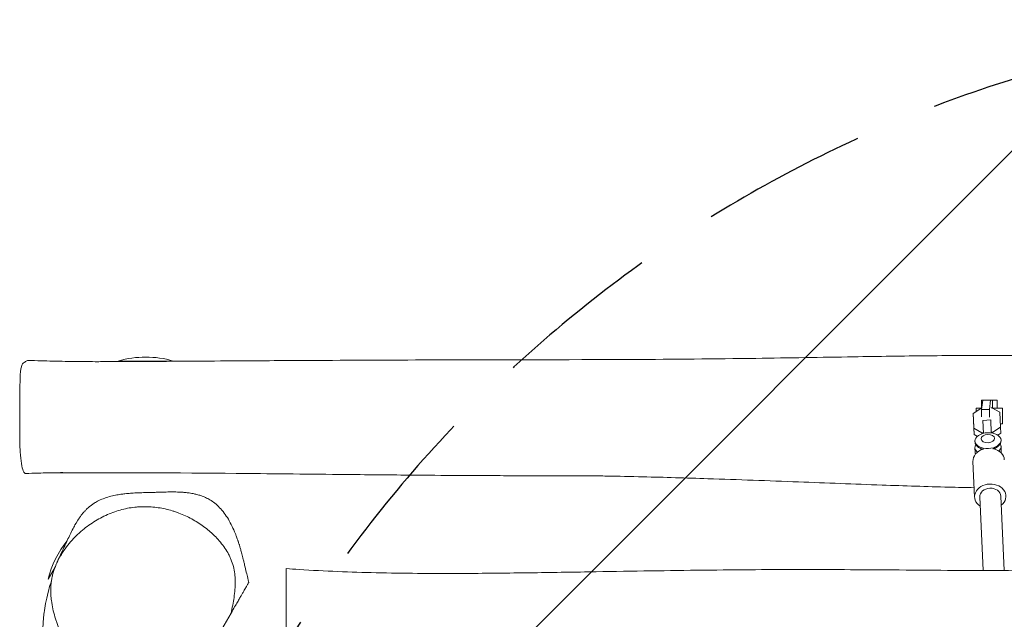
# Model space of a CAD drawing. Units: millimetres. Extents: x -2457 to 3561, y -1950 to 2715.
# Drawn here: x -731 to 21, y 1016 to 1474 of the extents above; entities that cross this region are included whole.
import ezdxf

# ---------------------------------------------------------------- set-up
doc = ezdxf.new("R2010")
doc.units = ezdxf.units.MM
doc.header["$LTSCALE"] = 20
doc.linetypes.add('HIDDEN', pattern=[9.524999999999999, 6.35, -3.175])
for name, color, linetype in [('2d', 230, 'Continuous'), ('EN-Free_Space', 10, 'HIDDEN'), ('EN-Free_Space_Hatch', 10, 'HIDDEN')]:
    doc.layers.add(name, color=color, linetype=linetype)

msp = doc.modelspace()

# ---------------------------------------------------------------- hatches: boundary and pattern name
at = {"layer": 'EN-Free_Space_Hatch'}
h = msp.add_hatch(dxfattribs=at)
h.set_pattern_fill('ANSI31', color=256, scale=100)
h.set_pattern_definition([(45, (0, 0), (-224.5064030267288, 224.5064030267288), [])])
edge = h.paths.add_edge_path()
edge.add_arc((2013.901588010813, -501.2976480618038), 1000, -29.999999999997783, 60.00000000000142, ccw=False)
edge.add_arc((2013.901588010813, -501.297648061804), 1000, 240.00000000000142, 330.0000000000023, ccw=False)
edge.add_line((1513.901588010834, -1367.323051846254), (-175.280962070728, -392.073051846299))
edge.add_arc((324.7190379292521, 473.9523519381517), 1000, 150.0000000000014, 240.00000000000142, ccw=False)
edge.add_arc((324.7190379292514, 473.952351938152), 999.9999999999997, 60.00000000000142, 150.0000000000013, ccw=False)
edge.add_line((824.719037929231, 1339.977755722602), (2513.901588010793, 364.7277557226469))

# ---------------------------------------------------------------- linework, layer by layer
at = {"layer": '2d', "lineweight": 0}
for p, q in [((-656.0309620707699, 1213.557975265616), (-614.0309620707699, 1213.557975265613)), ((3.619037929231986, 1183.557975265568), (15.61903792923199, 1183.557975265567)), ((3.61903792923199, 1183.557975265568), (3.619037929231585, 1177.557975265568)), ((3.712490846435585, 1176.528538014045), (4.649749146638747, 1183.557975265568)), ((9.658918345363034, 1176.528538014045), (10.59617664556619, 1183.557975265568)), ((11.89943135566843, 1183.557975265567), (11.89943135566803, 1177.557975265567)), ((15.61903792923199, 1183.557975265567), (15.61903792923159, 1177.557975265567)), ((-2.818318079823232, 1173.481018705557), (2.981790233155721, 1177.390803497425)), ((3.849749146638686, 1177.557975265568), (-0.3809620707684225, 1177.557975265568)), ((-0.3809620707684225, 1177.557975265568), (-0.3809620707685859, 1175.124011722643)), ((2.981790233155721, 1177.390803497425), (3.832645783930765, 1177.429700045259)), ((3.712490846435209, 1170.944439103302), (3.712490846435585, 1176.528538014045)), ((3.712490846435585, 1176.528538014045), (9.65891834536303, 1176.528538014045)), ((9.658918345362633, 1170.598518903568), (9.65891834536303, 1176.528538014045)), ((10.90024612032338, 1177.75279278915), (11.42292983765815, 1177.7766870826)), ((11.42292983765815, 1177.7766870826), (17.56039638211947, 1174.412624124526)), ((19.61903792923158, 1177.557975265567), (11.82195223308976, 1177.557975265567)), ((17.56039638211947, 1174.412624124526), (18.08407488873061, 1163.121487962622)), ((19.61903792923158, 1177.557975265567), (19.61903792923079, 1165.557975265567)), ((-2.602922624670903, 1168.72845262765), (-2.818318079823236, 1173.481018705557)), ((-2.294639573212088, 1162.189882543654), (-2.818318079823232, 1173.481018705557)), ((-2.079244118059759, 1157.437316465746), (-2.602922624670903, 1168.72845262765)), ((4.637963016548312, 1168.252171965094), (10.63170256417852, 1168.526173558909)), ((4.637963016548312, 1168.252171965094), (4.68378265816888, 1167.156314838397)), ((5.098384845641753, 1158.324925575227), (4.637963016548312, 1168.252171965094)), ((4.68378265816888, 1167.156314838397), (4.727758446989974, 1166.186016546576)), ((11.08821666975503, 1158.683182370956), (10.63170256417852, 1168.526173558909)), ((-2.079244118059759, 1157.437316465746), (-2.294639573212088, 1162.189882543653)), ((3.842826971249231, 1158.82581958558), (-2.294639573212091, 1162.189882543654)), ((5.066526999682495, 1158.88176058126), (3.842826971249231, 1158.82581958558)), ((3.882289394518779, 1157.955105883425), (3.842826971249231, 1158.825819585579)), ((12.28396657575166, 1159.211703170754), (11.06628583985422, 1159.156037344814)), ((18.08407488873061, 1163.121487962622), (12.28396657575166, 1159.211703170754)), ((12.31758773804286, 1158.469873240815), (12.28396657575166, 1159.211703170754)), ((19.61903792923079, 1165.557975265567), (17.97107155462079, 1165.557975265567)), ((18.29947034388294, 1158.368921884715), (18.08407488873061, 1163.121487962622)), ((0.4799311972137161, 1156.034583461996), (-2.079244118059762, 1157.437316465746)), ((-1.372697918255717, 1152.281604233411), (-1.341170140855461, 1151.585963532551)), ((18.29947034388294, 1158.368921884715), (16.1313670810508, 1156.907428976858)), ((18.53336164513791, 1153.183785221462), (18.56488942253817, 1152.488144520602)), ((-1.414361542095719, 1147.517919738541), (-1.234865329468775, 1143.557448006952)), ((4.057795369422642, 1146.034162047298), (1.43846967060907, 1147.619794847798)), ((3.802605973343443, 1145.93395327282), (3.683479717913137, 1146.260757455056)), ((13.55521637430159, 1146.371235375807), (16.1554172662432, 1148.286795279533)), ((13.91689730698481, 1146.255952060884), (14.04254702941054, 1146.730250352564)), ((18.56512927697105, 1148.423428772637), (18.74462548959799, 1144.462957041048)), ((-1.656370350103696, 1109.521888854716), (-2.926752422700677, 1136.912848724652)), ((4.945822557016307, 1053.508200786854), (2.339334441427312, 1109.707208089918)), ((20.96593519678511, 1053.445385744592), (18.32215360755145, 1110.448485030727)), ((-709.6589132478941, 1046.902029187934), (-704.3436056632443, 1056.108411982403)), ((-603.8038158650065, 962.2030380333067), (-569.8442003637092, 1021.022817487058))]:
    msp.add_line(p, q, dxfattribs=at)
for centre, start, end in [((-635.0309620707749, 1141.557975265614), 73.73979529168415, 106.2601797271673), ((-636.8050841754145, 1029.088562667406), 141.0716774660461, 166.2602054417081)]:
    msp.add_arc(centre, 75.00000000000011, start, end, dxfattribs=at)
for centre, major_axis, ratio in [((8.5803318634411, 1152.732694727436), (9.953029781696815, 0.4510904940257909), 0.6093420967875215), ((8.509168125631174, 1154.302878118972), (5.150606863190184, 0.2334354307591545), 0.6093420967875217)]:
    msp.add_ellipse(centre, major_axis=major_axis, ratio=ratio, dxfattribs=at)
for centre, major_axis, ratio, start_param, end_param in [((8.611859640841345, 1152.037054026576), (9.953029781696818, 0.451090494025791), 0.6093420967875213, 3.141592653589782, 4.325464528966901), ((8.611859640841345, 1152.037054026576), (9.953029781696818, 0.451090494025791), 0.6093420967875213, 5.053906419028798, 6.283185307179575), ((9.060361951892425, 1137.468806430259), (11.9871143745931, 0.555957705606627), 0.7929072764413729, 1.896710590638337, 3.141592653589802), ((8.575383867437665, 1147.970674255589), (-9.989745409533379, -0.4527545170481747), 0.6093420967875216, 5.904378897388963, 6.80346441941111), ((-23.42415046611411, 1135.146059203386), (27.48255672711736, 1.245562443098962), 0.6093420967875214, 0.4835394758543512, 0.5202791122315243), ((9.060361951892425, 1137.468806430259), (11.9871143745931, 0.555957705606627), 0.7929072764413729, 9.319060675811575e-15, 1.221413850516812), ((41.62659718330272, 1138.119830151075), (-27.48255672711734, -1.245562443098963), 0.6093420967875213, 5.764192473573095, 5.800612419116629), ((8.575383867437665, 1147.970674255589), (-9.989745409533379, -0.4527545170481747), 0.6093420967875216, 2.622599819983307, 3.454231487402896), ((8.75488008006461, 1144.010202524), (-9.989745409533379, -0.4527545170481747), 0.6093420967875216, 2.96211553545404, 3.141592653589782), ((8.75488008006461, 1144.010202524), (-9.989745409533379, -0.4527545170481747), 0.6093420967875216, -1.125268947645983e-14, 0.1829779319899373), ((10.33074402448941, 1110.077846560323), (11.9871143745931, 0.555957705606627), 0.7929072764413729, 1.56995944092306, 3.982661324157715), ((10.33074402448938, 1110.077846560323), (-7.991409583062067, -0.3706384704044295), 0.7929072764413732, 3.141592653589789, 6.282348421307753), ((10.33074402448941, 1110.077846560323), (11.9871143745931, 0.555957705606627), 0.7929072764413729, 5.442116636611661, 7.853144748102646), ((10.33074402448938, 1110.077846560323), (-7.991409583062067, -0.3706384704044295), 0.7929072764413732, 6.282348421307753, 6.283185307179546)]:
    msp.add_ellipse(centre, major_axis=major_axis, ratio=ratio, start_param=start_param, end_param=end_param, dxfattribs=at)
for points, knots in [([(-731.3412583659403, 1167.396712786713), (-731.3062145348467, 1172.181518405612), (-731.1441599589177, 1184.638331519241), (-731.3837150481872, 1211.627688511845), (-727.4985906136544, 1212.511772150469), (-725.6125340860108, 1214.009370538312), (-724.9360509085825, 1213.988497143282)], [0.6899750318924586, 0.6899750318924586, 0.6899750318924586, 0.6899750318924586, 0.7421807544209946, 0.8252234181050575, 0.9279346368360939, 0.9830805816149212, 0.9830805816149212, 0.9830805816149212, 0.9830805816149212]), ([(-724.9360507597646, 1213.98849713869), (-721.6790330473998, 1213.887999414263), (-718.4281366804375, 1213.794699570097), (-708.9915975776896, 1213.544978912828), (-702.8221525069471, 1213.408252732388), (-691.8857153537726, 1213.218687747991), (-687.0643460093966, 1213.154263034574), (-679.3271366084371, 1213.085970768895), (-676.143325816352, 1213.068903843897), (-672.4482301122623, 1213.062804637599), (-671.1991401204243, 1213.063889204906), (-668.6787021583036, 1213.068108578841), (-667.6551649100891, 1213.070396847473), (-664.9806617364193, 1213.0774012727), (-663.3123818304632, 1213.082762664256), (-659.0777886936755, 1213.098018779592), (-656.4982388400847, 1213.108828418166), (-650.0615182322788, 1213.138162062744), (-646.1939230421649, 1213.157892008419), (-636.6705075408729, 1213.209443455931), (-631.0062623148942, 1213.242682255001), (-617.1270479595298, 1213.327100029217), (-608.9052889167137, 1213.379676395912), (-588.5879849749915, 1213.510830902794), (-576.4864618245824, 1213.590043107889), (-546.0994886038729, 1213.783046326539), (-527.8089928092477, 1213.893846074599), (-478.7999780725123, 1214.159661232371), (-448.0785014876373, 1214.292161040146), (-366.0402776074621, 1214.535667395651), (-314.7173506126426, 1214.515002688986), (-231.8105363674039, 1214.893720663092), (-200.2634869107167, 1215.169322940904), (-143.8294430234857, 1215.937682192075), (-118.935159517129, 1216.367755979554), (-75.19656724792081, 1217.079470767616), (-56.3370304285141, 1217.3683399893), (-18.47663961738574, 1217.765766454837), (0.5241857267221164, 1217.871961249881), (36.96676614028678, 1217.749047244504), (54.41008887090815, 1217.547023225623), (88.80167095413756, 1216.930884415071), (105.7512068876747, 1216.523317717676), (142.191730214051, 1215.50691248634), (161.6802090409094, 1214.877380407114), (202.1431675851882, 1213.520409926521), (223.1180106318724, 1212.789543283722), (261.0951667843323, 1211.54792291275), (278.1379812343893, 1211.020429182438), (304.8549880687327, 1210.296575228789), (314.3149324057931, 1210.059367509162), (327.6164136181918, 1209.780041289397), (331.5441646828716, 1209.703008767803), (339.0934622223481, 1209.564271543299), (342.7245885144523, 1209.501609779304), (351.9353321193241, 1209.352338673621), (357.5300343444456, 1209.270585605353), (370.2604726307768, 1209.103589541446), (377.4061782763434, 1209.023325911848), (393.2582309563762, 1208.874152655507), (401.9730280538802, 1208.811584129547), (420.9508230444289, 1208.711075055442), (431.2198049428777, 1208.679296620061), (453.5910084213697, 1208.654587994023), (465.6990432678948, 1208.669490563384), (490.7867152461774, 1208.758521705576), (503.7696745492987, 1208.836703973692), (528.5321647837243, 1209.05254182317), (540.310573839233, 1209.183446568815), (558.701512241096, 1209.441282422808), (565.2711438999702, 1209.544576365747), (577.3030404067483, 1209.750010114165), (582.7805187189713, 1209.849864869709), (596.2123718146192, 1210.108975519744), (604.1615942418882, 1210.274623636029), (623.1268267521125, 1210.696927788757), (634.1370157969077, 1210.963978842241), (659.6501183652476, 1211.629788929025), (674.1469924205958, 1212.043365999218), (706.348394334783, 1213.035613652402), (724.0479346194243, 1213.630308546221), (747.4217548893064, 1214.480963185532), (753.1140033286079, 1214.693300224134), (758.8036426567082, 1214.910933478445)], [0, 0, 0, 0, 10.00055158242176, 10.00055158242176, 29.11256881531239, 29.11256881531239, 44.34195718306024, 44.34195718306024, 54.51331276487481, 54.51331276487481, 59.4793905033461, 59.4793905033461, 62.71541164633011, 62.71541164633011, 67.88072491858216, 67.88072491858216, 75.77776178751698, 75.77776178751698, 87.5419306748969, 87.5419306748969, 104.7054140370228, 104.7054140370228, 129.5629898667848, 129.5629898667848, 166.1013301687686, 166.1013301687686, 221.2859112065678, 221.2859112065678, 313.955102928707, 313.955102928707, 468.7566265880877, 468.7566265880877, 563.8064065465685, 563.8064065465685, 638.923539938408, 638.923539938408, 695.9504340075675, 695.9504340075675, 753.4631811655926, 753.4631811655926, 806.3231509462516, 806.3231509462516, 857.7433770741674, 857.7433770741674, 916.9428936875713, 916.9428936875713, 980.7778975729109, 980.7778975729109, 1032.783469168976, 1032.783469168976, 1063.018819747962, 1063.018819747962, 1075.291307499956, 1075.291307499956, 1086.547312417493, 1086.547312417493, 1103.767671009312, 1103.767671009312, 1125.641484978153, 1125.641484978153, 1152.201244459766, 1152.201244459766, 1183.398079959496, 1183.398079959496, 1220.086176218524, 1220.086176218524, 1259.325969141901, 1259.325969141901, 1294.811833216151, 1294.811833216151, 1314.543208531874, 1314.543208531874, 1331.07707337865, 1331.07707337865, 1355.128344716553, 1355.128344716553, 1388.509137004281, 1388.509137004281, 1432.542027996567, 1432.542027996567, 1486.399816390832, 1486.399816390832, 1503.74680917348, 1503.74680917348, 1503.74680917348, 1503.74680917348]), ([(-726.7978288335153, 1127.690262501315), (-727.4547560571534, 1127.671632721179), (-729.0587954223558, 1128.62512737818), (-731.1227826729305, 1141.273074034167), (-731.3927258826898, 1157.130204156543), (-731.3602010236675, 1164.812593327448), (-731.3412583659403, 1167.396712786713)], [0.4751775041398897, 0.4751775041398897, 0.4751775041398897, 0.4751775041398897, 0.5272488683215202, 0.6059314180962232, 0.6617803275408483, 0.6899750318924586, 0.6899750318924586, 0.6899750318924586, 0.6899750318924586]), ([(-698.5070067287245, 1128.308705627006), (-698.5070067287104, 1128.308705627006), (-698.5151450811484, 1128.308602119297), (-698.5509299633222, 1128.308137041695), (-698.5826857428215, 1128.307720661012), (-698.7053653516746, 1128.306084709754), (-698.8248290642027, 1128.304458913142), (-699.0835298813013, 1128.300846108401), (-699.2254939509153, 1128.298825818939), (-699.6168964766291, 1128.293153546283), (-699.8772897584813, 1128.289277989328), (-700.6552672932253, 1128.277424521968), (-701.1881399499164, 1128.268962972436), (-702.7175546284279, 1128.243842153623), (-703.7277169477011, 1128.226258225561), (-706.3454451397863, 1128.178523301477), (-707.960455343394, 1128.146965231592), (-712.1028852538498, 1128.061259720255), (-714.6336095274814, 1128.004352607583), (-720.3756765937421, 1127.865677535166), (-723.5878997949987, 1127.781292783355), (-726.797828724395, 1127.69026250441)], [1505.295939826539, 1505.295939826539, 1505.295939826539, 1505.295939826539, 1505.504619422433, 1505.504619422433, 1505.757012268137, 1505.757012268137, 1506.267632848584, 1506.267632848584, 1506.770400240595, 1506.770400240595, 1507.611087884162, 1507.611087884162, 1509.249082624097, 1509.249082624097, 1512.295674151562, 1512.295674151562, 1517.142196410871, 1517.142196410871, 1524.731894996954, 1524.731894996954, 1534.375388049997, 1534.375388049997, 1534.375388049997, 1534.375388049997]), ([(-292.4434093333652, 1125.834234846598), (-292.447085715042, 1125.834269024675), (-292.4518060773782, 1125.834312698538), (-292.4883115398145, 1125.834647798515), (-292.5483799852401, 1125.835187203658), (-292.7096398386835, 1125.83657303181), (-292.815369301275, 1125.837454351818), (-293.1161581206571, 1125.839872184447), (-293.3289534173552, 1125.841504188209), (-293.9456145961331, 1125.846013014698), (-294.3763325894973, 1125.848932050831), (-295.6133032355041, 1125.85675498717), (-296.4530096970753, 1125.861449612672), (-298.5813477225057, 1125.87217337128), (-299.89336695641, 1125.877756789932), (-303.1815646254603, 1125.889948217796), (-305.1770028688558, 1125.895770938306), (-310.0329038653301, 1125.907575785859), (-312.9087428034016, 1125.912612886958), (-319.7457264146167, 1125.922477062544), (-323.7192401188394, 1125.926551412609), (-332.9851650847231, 1125.93618037802), (-338.287918436676, 1125.94180180421), (-350.4895372164935, 1125.960544968796), (-357.3965329033784, 1125.975555672994), (-373.3685570521675, 1126.025380090788), (-382.4402686507752, 1126.064686468293), (-403.5998019617011, 1126.181811634026), (-415.693663642717, 1126.267987857337), (-444.2759765726839, 1126.504423485502), (-460.7692909654938, 1126.666161754564), (-503.9820441442255, 1127.110066473824), (-530.7059795786715, 1127.403803115785), (-602.789450494924, 1128.067318098297), (-648.0299732517349, 1128.348784165031), (-696.2001838602664, 1128.252473631256), (-698.8756199501743, 1128.245597053279), (-702.206738176083, 1128.234485660184), (-702.8597289674692, 1128.232191518063), (-703.5129829219234, 1128.229754769933)], [1066.274520608263, 1066.274520608263, 1066.274520608263, 1066.274520608263, 1066.368264840417, 1066.368264840417, 1066.874229903674, 1066.874229903674, 1067.433449455588, 1067.433449455588, 1068.322830069028, 1068.322830069028, 1069.88676649702, 1069.88676649702, 1072.700320451271, 1072.700320451271, 1076.921266838288, 1076.921266838288, 1083.191201248238, 1083.191201248238, 1092.097183334151, 1092.097183334151, 1104.287616633758, 1104.287616633758, 1120.453623659339, 1120.453623659339, 1141.424281083048, 1141.424281083048, 1168.894269252784, 1168.894269252784, 1205.452602537961, 1205.452602537961, 1255.26068264834, 1255.26068264834, 1335.962891813022, 1335.962891813022, 1472.970845896481, 1472.970845896481, 1481.017076149887, 1481.017076149887, 1482.974344928869, 1482.974344928869, 1482.974344928869, 1482.974344928869]), ([(-1.99316035492653, 1116.783484956934), (-8.408133135841815, 1116.917226556062), (-14.82252813837095, 1117.068900103305), (-38.28131382343997, 1117.680779121146), (-55.32178989078309, 1118.231279296592), (-93.66591962823797, 1119.58255636719), (-114.966798567591, 1120.410286708653), (-159.3385722036338, 1122.098325651551), (-182.410720250011, 1122.954924820887), (-222.0331020898758, 1124.239990221036), (-238.6313971904977, 1124.724382970435), (-264.4249239640266, 1125.345974036281), (-273.8017829597536, 1125.545180048876), (-284.8566504967446, 1125.729888247333), (-286.9044795285475, 1125.761718496701), (-289.7227273493741, 1125.801121296204), (-290.6015478427864, 1125.812684659169), (-291.5482818937107, 1125.824174123753), (-291.7358364414906, 1125.82638901979), (-292.0709575307233, 1125.830235864499), (-292.2210543030863, 1125.831890342364), (-292.3771387774424, 1125.833555438369), (-292.4178117557364, 1125.83397500023), (-292.4475676510624, 1125.834277227596), (-292.4525904374555, 1125.834326978289), (-292.4525904376074, 1125.83432697829)], [769.668642788046, 769.668642788046, 769.668642788046, 769.668642788046, 789.0594924397143, 789.0594924397143, 840.5941991282842, 840.5941991282842, 905.068412412545, 905.068412412545, 975.0053137349206, 975.0053137349206, 1025.440009558792, 1025.440009558792, 1054.03605099074, 1054.03605099074, 1060.578851165574, 1060.578851165574, 1063.581108328755, 1063.581108328755, 1064.368838742532, 1064.368838742532, 1065.164685567854, 1065.164685567854, 1065.594435723444, 1065.594435723444, 1065.800621372643, 1065.800621372643, 1065.800621372643, 1065.800621372643]), ([(-702.9321479286261, 1059.494651892435), (-702.8400423485634, 1059.696370779723), (-702.7484117777312, 1059.896906977531), (-702.3837215272347, 1060.694494518597), (-702.1143151114552, 1061.282457525928), (-701.0517396575403, 1063.597015877958), (-700.2882409681895, 1065.250072072924), (-698.6266853363982, 1068.82972641676), (-697.746451253033, 1070.713059463346), (-696.0446630171971, 1074.331474114719), (-695.2278927432367, 1076.055450817588), (-693.6923410241186, 1079.269192769896), (-692.9768905091337, 1080.752550570223), (-691.5456897120262, 1083.673540517079), (-690.8928412335454, 1085.000042650934), (-689.4021055864123, 1087.833891141989), (-689.3790293840498, 1088.221417262641), (-686.5877710537154, 1092.567719719302), (-686.2540948929268, 1093.079534613596), (-685.5358714707768, 1094.111389160768), (-685.288941857574, 1094.46022884075), (-684.7735886661701, 1095.160397519544), (-684.5472625976868, 1095.462861849318), (-684.0768595672582, 1096.070646869966), (-683.8581388511773, 1096.348517265083), (-683.4350865969773, 1096.869778245484), (-683.2507358815387, 1097.09331130834), (-682.9295688949501, 1097.473888547169), (-682.8018644136537, 1097.623348183892), (-682.46032077379, 1098.017328398335), (-682.2360002329867, 1098.270364479335), (-681.8084913921864, 1098.741210532302), (-681.6006994918594, 1098.964912429192), (-681.1556119599322, 1099.434289164856), (-680.9183819549296, 1099.677690481615), (-680.3603176988229, 1100.237469293671), (-680.0480178553801, 1100.539120356079), (-679.2858168062846, 1101.254395777318), (-678.8551782506886, 1101.637370195767), (-677.8817461472584, 1102.469572402144), (-677.3556351701707, 1102.890834096442), (-676.1451048490849, 1103.812732569196), (-675.4916070297877, 1104.271109927741), (-673.9086871984271, 1105.308142570534), (-672.8982053154878, 1105.90647864996), (-670.5076663438344, 1107.159949526397), (-669.0962942476799, 1107.806593891527), (-666.0969033511356, 1108.970467215217), (-664.5287135537367, 1109.497040943235), (-661.3580463916996, 1110.377458898645), (-659.8121413515705, 1110.749473007877), (-656.8400598349367, 1111.336793842721), (-655.46753975298, 1111.572454869705), (-653.0479375812665, 1111.922417486981), (-652.001354045249, 1112.055246037074), (-650.198064620776, 1112.257878013099), (-649.40417256555, 1112.337147329911), (-647.9235280208632, 1112.472236712281), (-647.2259466337182, 1112.52886717172), (-645.8394207566159, 1112.63276657623), (-645.1622179683941, 1112.677612767852), (-643.77501853488, 1112.76245903517), (-643.0889130418318, 1112.799158711437), (-641.6655785111516, 1112.869290119874), (-640.958888128235, 1112.899413697134), (-639.4865018127336, 1112.957109217029), (-638.755061741793, 1112.981736587195), (-637.2319456217856, 1113.029046071591), (-636.477200686579, 1113.049308212829), (-634.9107768089689, 1113.088827389363), (-634.1353597190193, 1113.106340402609), (-632.5234169458349, 1113.141973633303), (-631.7249736750744, 1113.158940751034), (-630.0808764915382, 1113.195318441474), (-629.2863485945852, 1113.213924479615), (-627.534075516129, 1113.25900796955), (-626.5840254903587, 1113.286089106564), (-623.6516161971806, 1113.372410699084), (-621.7608041554668, 1113.434439170064), (-617.8153630408272, 1113.529268688492), (-616.2766528848194, 1113.583396943653), (-612.4287069029922, 1113.548297349865), (-611.7605533755111, 1113.540229145153), (-610.3788440831195, 1113.50120013471), (-609.9235307682777, 1113.4866971247), (-609.1797507144038, 1113.45504438357), (-609.0199501166317, 1113.447896475253), (-608.6882626134625, 1113.432087210051), (-608.5156681777696, 1113.423434907806), (-608.2084155678092, 1113.407048830087), (-608.0765866720606, 1113.399742649728), (-607.7252877713427, 1113.379440961387), (-607.4987199107918, 1113.365477536169), (-607.0800288808225, 1113.338021621925), (-606.8824144823091, 1113.32430519555), (-606.4688694221945, 1113.294215385529), (-606.2550047222235, 1113.27767903475), (-605.7617274364791, 1113.237756304464), (-605.4953504833229, 1113.214540301423), (-604.8281124487287, 1113.153361213446), (-604.460589179861, 1113.116174670913), (-603.5814596345997, 1113.021573619908), (-603.1125289304689, 1112.964997985518), (-602.038325965894, 1112.825786098919), (-601.4734374769787, 1112.743206725605), (-600.1612759742779, 1112.535216027653), (-599.4590592600923, 1112.408303385441), (-597.8451518441796, 1112.087863294498), (-596.9785309010288, 1111.889502395595), (-595.0111093501966, 1111.387166902354), (-593.9487523037822, 1111.070200903178), (-591.6857559234375, 1110.304750127798), (-590.5283062750793, 1109.844496733614), (-588.208247848984, 1108.793205332189), (-587.0995026333408, 1108.209878175498), (-584.7743539018754, 1106.812097766309), (-583.5154989861405, 1105.943947349752), (-581.0201280233964, 1103.939768653808), (-579.7840499707736, 1102.810345527164), (-577.397377224974, 1100.310700861074), (-576.2454456835032, 1098.952375902649), (-574.025575282235, 1095.994747849732), (-572.9565204146022, 1094.405287462579), (-570.9262403685545, 1091.015224777099), (-569.9654913857446, 1089.249042958106), (-568.2021541868892, 1085.602602066057), (-567.4271224945937, 1083.889579080006), (-566.23290411623, 1080.890659737067), (-565.9566265906997, 1080.177390760274), (-565.4790365629806, 1078.890236961888), (-565.3003533174483, 1078.399435998088), (-564.9752177091536, 1077.481455643832), (-564.8361975899004, 1077.08276223299), (-564.6013151722607, 1076.395035564135), (-564.5091146620598, 1076.121969735908), (-564.2941262298336, 1075.477023960196), (-564.1677036563851, 1075.09128757209), (-563.9565683358414, 1074.436749900034), (-563.8662581719238, 1074.152943545938), (-563.6885996384315, 1073.588652773165), (-563.6016382597577, 1073.308529844271), (-563.4139122302279, 1072.69792179469), (-563.318894989136, 1072.383747897886), (-563.0931073209035, 1071.629757587084), (-562.9763155963592, 1071.231412722166), (-562.7241664126614, 1070.361729443583), (-562.6005166810364, 1069.925931614228), (-562.3279465585538, 1068.954076786754), (-562.1922392672147, 1068.459183613708), (-561.8946180736623, 1067.360711856966), (-561.74592139015, 1066.799337156228), (-561.4203806399287, 1065.555612608131), (-561.2565407517013, 1064.915955328682), (-560.8967185742654, 1063.495743149388), (-560.713335235009, 1062.757868381115), (-560.3063497698911, 1061.106176651931), (-560.0947749606182, 1060.234798642492), (-559.6108542489451, 1058.233584556935), (-559.3496497661165, 1057.145681658296), (-558.6928253655619, 1054.4212670843), (-558.332107912524, 1052.939510489257), (-557.5582512241513, 1049.799925940331), (-557.2130097787931, 1048.430974089719), (-556.5814075733483, 1045.715769770057), (-556.450941289515, 1045.146730737596), (-556.3028608437121, 1044.476849251428)], [0, 0, 0, 0, 10.00000071644682, 10.00000071644682, 40.00001796532883, 40.00001796532883, 130.0003837247017, 130.0003837247017, 243.7135024961052, 243.7135024961052, 362.2239949376747, 362.2239949376747, 481.2659462392503, 481.2659462392503, 610.5121244009166, 610.5121244009166, 688.1890815527681, 688.1890815527681, 696.993654961664, 696.993654961664, 700.7464395011635, 700.7464395011635, 703.0824635098329, 703.0824635098329, 704.6796743343918, 704.6796743343918, 705.7057637536549, 705.7057637536549, 706.3242097317755, 706.3242097317755, 707.3120735283314, 707.3120735283314, 708.2432078153705, 708.2432078153705, 709.3901336164787, 709.3901336164787, 711.0808192142006, 711.0808192142006, 713.7520190558263, 713.7520190558263, 717.4404318758955, 717.4404318758955, 722.5951127266326, 722.5951127266326, 729.8231530427262, 729.8231530427262, 738.3187154635872, 738.3187154635872, 746.1001466921724, 746.1001466921724, 752.2504173031252, 752.2504173031252, 756.61211350271, 756.61211350271, 759.6680182536237, 759.6680182536237, 762.2021987598829, 762.2021987598829, 764.8185654871414, 764.8185654871414, 767.880915266801, 767.880915266801, 771.6665000930789, 771.6665000930789, 776.4480083145711, 776.4480083145711, 782.527856267925, 782.527856267925, 790.2480838533191, 790.2480838533191, 799.9881151839965, 799.9881151839965, 812.2969956694446, 812.2969956694446, 827.6420103947042, 827.6420103947042, 847.7302624827705, 847.7302624827705, 890.6082405623132, 890.6082405623132, 923.165245667267, 923.165245667267, 929.2076713218262, 929.2076713218262, 931.629740222988, 931.629740222988, 932.2392379052259, 932.2392379052259, 932.8152177968672, 932.8152177968672, 933.220368375818, 933.220368375818, 933.8825424597024, 933.8825424597024, 934.5026379965767, 934.5026379965767, 935.2648631646285, 935.2648631646285, 936.3925608325889, 936.3925608325889, 938.3234288073896, 938.3234288073896, 941.415202079046, 941.415202079046, 945.9791960329891, 945.9791960329891, 952.7455533844708, 952.7455533844708, 962.480024911916, 962.480024911916, 976.0529362063022, 976.0529362063022, 993.4254445778228, 993.4254445778228, 1013.359538609461, 1013.359538609461, 1035.781552002033, 1035.781552002033, 1057.680348904505, 1057.680348904505, 1078.725274898585, 1078.725274898585, 1099.216756468441, 1099.216756468441, 1118.243592771119, 1118.243592771119, 1133.019181935804, 1133.019181935804, 1137.152327307686, 1137.152327307686, 1139.377948633031, 1139.377948633031, 1140.851568938986, 1140.851568938986, 1141.740367976613, 1141.740367976613, 1142.914297075216, 1142.914297075216, 1143.865217914234, 1143.865217914234, 1144.958082576429, 1144.958082576429, 1146.480071347147, 1146.480071347147, 1148.976543946967, 1148.976543946967, 1152.501826461096, 1152.501826461096, 1157.589151811044, 1157.589151811044, 1164.804846831256, 1164.804846831256, 1174.902656215816, 1174.902656215816, 1188.898565019664, 1188.898565019664, 1208.258180657363, 1208.258180657363, 1235.543724642367, 1235.543724642367, 1278.060887574797, 1278.060887574797, 1306.319975117151, 1306.319975117151, 1312.939466574345, 1312.939466574345, 1312.939466574345, 1312.939466574345]), ([(-569.8442003637092, 1021.022817487058), (-568.9735246145287, 1025.025484070443), (-568.1774369896759, 1029.02738566252), (-567.0169470663734, 1037.026810914686), (-566.6505005021334, 1041.02435530845), (-566.6808824822995, 1046.016332293945), (-566.7116642447506, 1047.014477142048), (-566.8294643024888, 1049.010196516541), (-566.9168878644327, 1050.00852958993), (-567.266953438125, 1052.952806269033), (-567.6182138597028, 1054.863873807172), (-568.57375690494, 1058.574861776862), (-569.1815483643677, 1060.373240853781), (-570.272600290411, 1062.992018472294), (-570.6654933709326, 1063.852113425555), (-571.2954748060126, 1065.124402797381), (-571.5124465767055, 1065.545837691648), (-571.9563608673411, 1066.377284762565), (-572.1836447599374, 1066.788017184223), (-573.3451110428346, 1068.81821064982), (-574.353839021732, 1070.367823154561), (-576.5006020159269, 1073.345888645807), (-577.6388266020917, 1074.774164006133), (-580.0266875365523, 1077.526322917945), (-581.276415413565, 1078.850120707856), (-583.2265887588051, 1080.7649981861), (-583.8902358152263, 1081.392291792488), (-585.2374663743642, 1082.619849297333), (-585.9198631307977, 1083.219107907758), (-589.3735845699896, 1086.146387886577), (-592.2682033514434, 1088.270542883967), (-598.3003497440166, 1092.117203958702), (-601.4375829656906, 1093.84019680799), (-606.3371297102276, 1096.104408899581), (-608.0027140700784, 1096.805569482485), (-610.5521236800223, 1097.772927349654), (-611.409029601575, 1098.080697908537), (-613.1277254813483, 1098.663392088661), (-613.9908639229291, 1098.938835698845), (-618.3255052112243, 1100.236550733266), (-621.8536076736937, 1101.021352048553), (-629.034190311877, 1102.06911387294), (-632.6864054898433, 1102.333186210154), (-637.3369944010451, 1102.305307149387), (-638.2714526730535, 1102.281520319997), (-640.1496364413006, 1102.195064970621), (-641.0956270762686, 1102.132151838703), (-643.9248125477638, 1101.882985410217), (-645.8022745189344, 1101.635600860928), (-651.4092066161086, 1100.654610861699), (-655.1134485934535, 1099.684286528536), (-660.6198510516522, 1097.760014317391), (-662.4469603776749, 1097.04016458296), (-666.0841330386759, 1095.440520442053), (-667.8699522957049, 1094.571389105663), (-671.3780155000939, 1092.70065880455), (-673.1004031680043, 1091.699019913703), (-676.4833643224645, 1089.566281080644), (-678.143607292968, 1088.434488919367), (-681.3971871724789, 1086.030779323399), (-682.9908678659638, 1084.759581896624), (-685.3285818050417, 1082.7421887594), (-686.0996305553117, 1082.050507161501), (-687.6090070259738, 1080.642257475855), (-688.3491358128908, 1079.924196438078), (-689.0745114519866, 1079.192013797726)], [0, 0, 0, 0, 0.01238838672681, 0.01238838672681, 0.02477677345361999, 0.02477677345361999, 0.0278738701353225, 0.0278738701353225, 0.03097096681702501, 0.03097096681702501, 0.03716516018043001, 0.03716516018043001, 0.04335935354383502, 0.04335935354383502, 0.04645645022553752, 0.04645645022553752, 0.04800499856638876, 0.04800499856638876, 0.04955354690724002, 0.04955354690724002, 0.05574774027064504, 0.05574774027064504, 0.06194193363405007, 0.06194193363405007, 0.06813612699745508, 0.06813612699745508, 0.07123322367915759, 0.07123322367915759, 0.0743303203608601, 0.0743303203608601, 0.08671870708767013, 0.08671870708767013, 0.09910709381448013, 0.09910709381448013, 0.1053012871778851, 0.1053012871778851, 0.1083983838595876, 0.1083983838595876, 0.1114954805412901, 0.1114954805412901, 0.1238838672681001, 0.1238838672681001, 0.1362722539949101, 0.1362722539949101, 0.1393693506766126, 0.1393693506766126, 0.1424664473583151, 0.1424664473583151, 0.1486606407217201, 0.1486606407217201, 0.1610490274485301, 0.1610490274485301, 0.1672432208119351, 0.1672432208119351, 0.1734374141753401, 0.1734374141753401, 0.1796316075387452, 0.1796316075387452, 0.1858258009021502, 0.1858258009021502, 0.1920199942655552, 0.1920199942655552, 0.1951170909472577, 0.1951170909472577, 0.1982141876289602, 0.1982141876289602, 0.1982141876289602, 0.1982141876289602]), ([(-689.0745114519866, 1079.192013797726), (-690.6575458914501, 1077.594123996656), (-692.170547028134, 1075.9291988428), (-695.0474869190482, 1072.456667139262), (-696.4115478979809, 1070.649177582149), (-698.0127854469072, 1068.290422034175), (-698.3278153265708, 1067.813676648114), (-698.9470555372725, 1066.849829485099), (-699.2516479816366, 1066.362064300301), (-700.1431405583198, 1064.891700805307), (-700.7092489170757, 1063.899899935383), (-702.3203738414434, 1060.888781325628), (-703.2786479257795, 1058.833935041495), (-704.5248740295197, 1055.673358822002), (-704.9083122875502, 1054.606738755409), (-705.606795810309, 1052.445485779419), (-705.9228603656898, 1051.346064779545), (-706.472841364741, 1049.15172669384), (-706.7077657178581, 1048.054796750045), (-707.0966850821128, 1045.861419817049), (-707.2508314572938, 1044.764971924566), (-707.6019756345506, 1041.476292411747), (-707.6876440150543, 1039.284725161764), (-707.6227476471822, 1035.998528415853), (-707.5684890334469, 1034.901484689174), (-707.40246081942, 1032.735450320422), (-707.2907394233721, 1031.662980168664), (-706.8792318943449, 1028.473618189354), (-706.5034886846702, 1026.384632924643), (-705.5897174429501, 1022.266285695523), (-705.0515179798949, 1020.236986714716), (-704.1455890504401, 1017.229274720921), (-703.8271165256954, 1016.232764751106), (-703.160497822982, 1014.250646885444), (-702.8119255991066, 1013.263952418476), (-701.7312769355456, 1010.331802728646), (-700.9634946366818, 1008.410945805481), (-698.5515203198197, 1002.726168418474), (-696.8000306326601, 999.0390890376318), (-693.1449661704708, 991.7738458092615), (-691.2346131378936, 988.2005362018567), (-688.1548105483773, 982.9940231437008), (-687.0920938381541, 981.2843831067921), (-684.8723065615372, 977.9326744215246), (-683.7153614654969, 976.290515917739), (-681.8869482125967, 973.8938768435912), (-681.261906974323, 973.1061476972593), (-679.9758367029565, 971.55646201597), (-679.3131067602851, 970.7927136178246), (-677.2796313712843, 968.5650907836048), (-675.8623058808932, 967.1619278607716), (-672.8738226048902, 964.5599268704057), (-671.3027748915476, 963.3609426014491), (-668.8012088862179, 961.7550523319783), (-667.9430572374818, 961.2520266974839), (-666.1724653659317, 960.3180832068197), (-665.2701007396263, 959.8920030333218), (-660.6975200850222, 957.9581729047909), (-656.8269786922431, 957.0267587810233), (-651.8058127731613, 956.3927007634802), (-650.7902656617498, 956.2924988681589), (-648.760396806739, 956.1411122403433), (-647.7444410927615, 956.0896035831838), (-644.6939486581005, 955.9972460680967), (-642.6567974069119, 956.0183108108636), (-638.5775020093629, 956.1786749535763), (-636.5353528414748, 956.3180932662199), (-632.447897394982, 956.6716921067036), (-630.4026602479873, 956.8842355578638), (-626.3102692290902, 957.3547116191107), (-624.2629420074509, 957.616749251622), (-620.1649752157441, 958.219262851007), (-618.1143440011008, 958.5595409565792), (-614.0083158445807, 959.3529523562061), (-611.9496303833914, 959.8068156483059), (-607.8586355908665, 960.8703160984514), (-605.8235866090283, 961.4797884708175), (-603.8038158650065, 962.2030380333067)], [0.1982141876289602, 0.1982141876289602, 0.1982141876289602, 0.1982141876289602, 0.2049731831689747, 0.2049731831689747, 0.2117321787089892, 0.2117321787089892, 0.2134219275939928, 0.2134219275939928, 0.2151116764789964, 0.2151116764789964, 0.2184911742490036, 0.2184911742490036, 0.2252501697890181, 0.2252501697890181, 0.2286296675590254, 0.2286296675590254, 0.2320091653290326, 0.2320091653290326, 0.2353886630990399, 0.2353886630990399, 0.2387681608690471, 0.2387681608690471, 0.2455271564090616, 0.2455271564090616, 0.2489066541790688, 0.2489066541790688, 0.252286151949076, 0.252286151949076, 0.2590451474890905, 0.2590451474890905, 0.2658041430291049, 0.2658041430291049, 0.2691836407991122, 0.2691836407991122, 0.2725631385691194, 0.2725631385691194, 0.2793221341091339, 0.2793221341091339, 0.2928401251891628, 0.2928401251891628, 0.3063581162691917, 0.3063581162691917, 0.3131171118092062, 0.3131171118092062, 0.3198761073492207, 0.3198761073492207, 0.3232556051192279, 0.3232556051192279, 0.3266351028892351, 0.3266351028892351, 0.3333940984292496, 0.3333940984292496, 0.3401530939692641, 0.3401530939692641, 0.3435325917392713, 0.3435325917392713, 0.3469120895092785, 0.3469120895092785, 0.3604300805893075, 0.3604300805893075, 0.3638095783593147, 0.3638095783593147, 0.3671890761293219, 0.3671890761293219, 0.3739480716693363, 0.3739480716693363, 0.3807070672093508, 0.3807070672093508, 0.3874660627493652, 0.3874660627493652, 0.3942250582893796, 0.3942250582893796, 0.4009840538293941, 0.4009840538293941, 0.4077430493694085, 0.4077430493694085, 0.4145020449094229, 0.4145020449094229, 0.4145020449094229, 0.4145020449094229]), ([(-527.7809620707492, 1055.020439472682), (-524.4628959432439, 1054.776414969668), (-521.1437367117042, 1054.547502422298), (-507.9774623476854, 1053.696183154456), (-498.1251899795471, 1053.18520070772), (-478.5349372572514, 1052.373911367681), (-468.7952184548583, 1052.071022682541), (-448.4848496527801, 1051.600132436741), (-437.9062542576536, 1051.446728774939), (-413.8980449003759, 1051.263212351218), (-400.4675214521108, 1051.276002555201), (-370.8761255832796, 1051.45022364499), (-354.7153469718269, 1051.638184102384), (-322.6669336338113, 1052.079464945677), (-306.7797728612684, 1052.335018475502), (-276.974962116501, 1052.821595887485), (-263.0581168538626, 1053.051913827831), (-235.6256590042752, 1053.473047570972), (-222.1089243682625, 1053.66484000235), (-195.4402330663304, 1053.978870221818), (-182.2867476642711, 1054.102760770372), (-156.7509939824398, 1054.256875174571), (-144.3671522245526, 1054.290710471195), (-120.1729195071824, 1054.285660267738), (-108.3607414509596, 1054.250349360447), (-84.120479189301, 1054.132250888852), (-71.69206431209209, 1054.047172945567), (-45.17732773812189, 1053.849611111845), (-31.09211272382912, 1053.735155992866), (2.943279453335546, 1053.50341551342), (22.89114486700713, 1053.402351883527), (55.16546210943322, 1053.438666895397), (67.47525372690095, 1053.502439593428), (88.19780866712888, 1053.727592522519), (96.6117379221325, 1053.852022220346), (116.3566866727476, 1054.200726469316), (127.6878533952105, 1054.443909721575), (157.2863690693897, 1055.074519556685), (175.5549393820838, 1055.449665201347), (212.0624329645965, 1055.886172043813), (230.3019064674987, 1055.947456006424), (265.8225922640308, 1055.810717922133), (283.1047758319668, 1055.628664679552), (319.8752464892145, 1055.086269269977), (339.3641132179647, 1054.707321828789), (378.3302841743334, 1053.895225821586), (397.8096920637514, 1053.463697634816), (431.9980146106207, 1052.735953569725), (446.7142260181058, 1052.431576871079), (474.073579896243, 1051.893736656), (486.7210053592945, 1051.655973740563), (511.8959312857757, 1051.203476015699), (524.4278308101007, 1050.98877667303), (545.3776605304865, 1050.651565153342), (553.8004364113403, 1050.521893199224), (562.2190379292504, 1050.398095662941)], [0, 0, 0, 0, 10.00010159188852, 10.00010159188852, 39.66112971224656, 39.66112971224656, 68.9996468674484, 68.9996468674484, 100.8679437187126, 100.8679437187126, 141.3238037603705, 141.3238037603705, 189.9988993117333, 189.9988993117333, 237.769902366418, 237.769902366418, 279.5665766676327, 279.5665766676327, 320.1301398160491, 320.1301398160491, 359.5877222746057, 359.5877222746057, 396.7405162945598, 396.7405162945598, 432.2020102182889, 432.2020102182889, 469.550579228995, 469.550579228995, 511.9204413109312, 511.9204413109312, 571.9431561034047, 571.9431561034047, 608.8727380696507, 608.8727380696507, 634.1157347466738, 634.1157347466738, 668.1194549880778, 668.1194549880778, 722.934661008194, 722.934661008194, 777.6499189393252, 777.6499189393252, 829.4985801060927, 829.4985801060927, 887.9783119917394, 887.9783119917394, 946.4470370531684, 946.4470370531684, 990.6672244107283, 990.6672244107283, 1028.734774824208, 1028.734774824208, 1066.510627492632, 1066.510627492632, 1091.928022848963, 1091.928022848963, 1091.928022848963, 1091.928022848963]), ([(-527.7809620707492, 1055.020439472681), (-527.7809620707492, 1055.020439472587), (-527.7809620707492, 1051.563106436865), (-527.7809620707494, 1039.878344794639), (-527.7809620707494, 1025.589403154182), (-527.7809620707496, 1011.17115067895), (-527.7809620707496, 1006.557975265582)], [1.029095667722913, 1.029095667722913, 1.029095667722913, 1.029095667722913, 1.081527308667555, 1.161354550063165, 1.25418540177211, 1.29924909996364, 1.29924909996364, 1.29924909996364, 1.29924909996364]), ([(-611.75417697738, 948.4326955932188), (-612.2877467124306, 948.2632041900317), (-612.710994120996, 948.1351293342773), (-613.5678930053275, 947.881450476883), (-613.9707046512806, 947.7672029209511), (-614.8862846085965, 947.5135883346495), (-615.3524043033267, 947.3907209909505), (-616.3897547967824, 947.1247482192298), (-616.9175369874354, 946.9966278281909), (-618.1124531681983, 946.715710690864), (-618.7363838840483, 946.5777555767322), (-620.2038102920424, 946.2655081410217), (-621.0059471608527, 946.1065995063732), (-623.0925195467235, 945.7131872129667), (-624.3485840394133, 945.4976530035583), (-627.7061025641754, 944.9648103313921), (-629.8777405496285, 944.6576569275642), (-634.2906443114366, 944.1288470125874), (-636.4101740761648, 943.9030108321392), (-640.6013194180537, 943.5749715777438), (-642.5547321527404, 943.4561016186478), (-646.5329300601184, 943.3374305717109), (-648.5049181694678, 943.3215372783916), (-652.5358148692201, 943.4380930959376), (-654.5488363725601, 943.5503265151219), (-658.6129267330489, 943.962950397316), (-660.6110803818119, 944.2307116611273), (-664.5879763775592, 944.9877989585864), (-666.496100579034, 945.4221475415102), (-670.2480095538444, 946.5343385390397), (-671.972995008156, 947.1110536100211), (-675.400341291489, 948.5452597259195), (-676.7861062461138, 949.1489106375416), (-679.599605444721, 950.7123053176199), (-680.1747876133757, 951.0422759692594), (-681.1780126890694, 951.650569501222), (-681.537523987141, 951.8733412212705), (-682.1479413234449, 952.2626254132097), (-682.3865688393628, 952.4171555598411), (-682.9776155614582, 952.8064878175264), (-683.3419855511554, 953.0523222736881), (-683.9838969257028, 953.4954893443337), (-684.2731149383685, 953.6992700097126), (-684.8569410965627, 954.1174717374452), (-685.1498841170951, 954.3318341193421), (-685.8059286268092, 954.8193874299202), (-686.1511776011209, 955.0826658093079), (-686.9441257129145, 955.6977034626768), (-687.3606232598054, 956.0309872674454), (-688.2643507367527, 956.7684053309317), (-688.7215115231108, 957.1540886398438), (-689.7188135758654, 958.0134239990794), (-690.2257199965488, 958.4661479309802), (-691.330012234667, 959.4756263982017), (-691.8928343564696, 960.0103588957086), (-693.1161862275369, 961.203140502766), (-693.7416030339261, 961.8388994602496), (-695.1004682865475, 963.2611687329809), (-695.7983440754613, 964.0257849425284), (-697.3196220460959, 965.7498468961664), (-698.1067146007183, 966.6890366928287), (-699.8454727644366, 968.8511489182783), (-700.7583042818296, 970.0583644925778), (-702.826766293045, 972.9519765668515), (-703.9393919014117, 974.6393848746206), (-706.2321723756686, 978.4701839693168), (-707.3915566735018, 980.5841142455756), (-709.3440721518839, 984.9599570959404), (-710.0712230059726, 986.6086506070319), (-711.2564472544207, 990.527597013343), (-711.4594299428309, 991.2315578868795), (-711.795214222775, 992.5337542545374), (-711.9060489977344, 992.9809636147065), (-712.0926370713307, 993.7857205450373), (-712.1647636702949, 994.1077066320754), (-712.2775379802667, 994.6346296526644), (-712.3184623614641, 994.8305727022021), (-712.4215778604628, 995.3376548294723), (-712.4836516198857, 995.6565441540511), (-712.5931309710575, 996.2432800648476), (-712.6423636986544, 996.5189791511266), (-712.7412933573275, 997.0935926148534), (-712.7894338564079, 997.3884505568085), (-712.8953273938589, 998.0634419361063), (-712.9477288278558, 998.4231717919997), (-713.066580714428, 999.28135089032), (-713.1232613092841, 999.7383211755659), (-713.2384090410076, 1000.733909339025), (-713.288975445792, 1001.237008517243), (-713.3911720402584, 1002.353447659009), (-713.4342244794086, 1002.925634230408), (-713.5168685850258, 1004.18897459566), (-713.5481021524959, 1004.837889025586), (-713.601612490151, 1006.266701101611), (-713.6158161615597, 1007.00394309032), (-713.628340866099, 1008.626249496362), (-713.6188208815238, 1009.468826049799), (-713.5745603447708, 1011.331947554512), (-713.5318339331573, 1012.31034339208), (-713.4062147625998, 1014.50548263108), (-713.3141162490733, 1015.680496593076), (-713.0590493507543, 1018.406891462779), (-712.8822822767095, 1019.917924760175), (-712.3729832447186, 1023.684746318033), (-712.0079939555958, 1025.917248002223), (-711.0482821324581, 1030.977308782129), (-710.4277695164137, 1033.84121211092), (-709.0571460467318, 1039.236885389606), (-708.4448950011226, 1041.47040614164), (-707.4764136593026, 1044.625351691498), (-707.2874689981527, 1045.238254148605), (-707.0783852337454, 1045.892735462748)], [0, 0, 0, 0, 6.269016385312018, 6.269016385312018, 14.14808669709753, 14.14808669709753, 25.93878182910812, 25.93878182910812, 42.80440335088792, 42.80440335088792, 67.10095153045825, 67.10095153045825, 103.114163256534, 103.114163256534, 162.5874783805849, 162.5874783805849, 255.2310432545308, 255.2310432545308, 326.9581856914952, 326.9581856914952, 380.5518774088704, 380.5518774088704, 426.083511030984, 426.083511030984, 465.6326725269347, 465.6326725269347, 499.2607099190957, 499.2607099190957, 526.6593045684764, 526.6593045684764, 547.2640873130638, 547.2640873130638, 560.7815504110056, 560.7815504110056, 563.7987561295166, 563.7987561295166, 565.2788531433838, 565.2788531433838, 566.1617292461327, 566.1617292461327, 567.4375297825147, 567.4375297825147, 568.5424307160678, 568.5424307160678, 569.837881067663, 569.837881067663, 571.6936877054378, 571.6936877054378, 574.492290439774, 574.492290439774, 578.3471160295273, 578.3471160295273, 583.6592510497462, 583.6592510497462, 590.9081544551485, 590.9081544551485, 600.6887138704567, 600.6887138704567, 613.7687946578372, 613.7687946578372, 631.20178626928, 631.20178626928, 654.696006327084, 654.696006327084, 687.217705505344, 687.217705505344, 723.7544650703667, 723.7544650703667, 745.858700351954, 745.858700351954, 750.0532712114696, 750.0532712114696, 751.9106770208065, 751.9106770208065, 752.9890283563816, 752.9890283563816, 753.5936726100575, 753.5936726100575, 754.5460248279767, 754.5460248279767, 755.4462052308339, 755.4462052308339, 756.5585808295397, 756.5585808295397, 758.2042573067356, 758.2042573067356, 760.8493846699968, 760.8493846699968, 764.5292005422372, 764.5292005422372, 769.7442657907841, 769.7442657907841, 777.0087584769879, 777.0087584769879, 786.9868812614723, 786.9868812614723, 800.530361537115, 800.530361537115, 818.8145208640841, 818.8145208640841, 843.6621410870263, 843.6621410870263, 878.5093189300678, 878.5093189300678, 931.4252508717848, 931.4252508717848, 993.4741153584406, 993.4741153584406, 1034.090463836557, 1034.090463836557, 1044.192858965199, 1044.192858965199, 1044.192858965199, 1044.192858965199]), ([(-569.8442003637092, 1021.022817487058, 3.612104823857972), (-568.8091541982478, 1022.815570027238, 3.612104823857972), (-567.9137567978394, 1024.366443824289, 3.612104823857972), (-566.322302407804, 1027.122923685758, 3.612104823857972), (-565.6255618796977, 1028.32971368013, 3.612104823857972), (-564.3676931103635, 1030.508406297871, 3.612104823857972), (-563.8068003661522, 1031.479901028442, 3.612104823857972), (-562.7818286788404, 1033.255204067185, 3.612104823857972), (-562.3180008979703, 1034.058577349614, 3.612104823857972), (-561.4635795531005, 1035.53847853, 3.612104823857972), (-561.0731411060285, 1036.214737757557, 3.612104823857972), (-560.3509146690399, 1037.46567064099, 3.612104823857972), (-560.0192003176994, 1038.040216751112, 3.612104823857972), (-559.0980342742407, 1039.635723140589, 3.612104823857972), (-558.581552300961, 1040.530296159503, 3.612104823857972), (-557.7057915578105, 1042.047158261913, 3.612104823857972), (-557.3469762462473, 1042.668644612074, 3.612104823857972), (-556.7784684977871, 1043.653328916903, 3.612104823857972), (-556.568604516845, 1044.016823994573, 3.612104823857972), (-556.3772745868177, 1044.348217154389, 3.612104823857972), (-556.33426944848, 1044.422704238976, 3.612104823857972), (-556.3069366121665, 1044.470046100186, 3.612104823857972), (-556.3030279579293, 1044.476816087914, 3.612104823857972), (-556.3030279577533, 1044.476816088218, 3.612104823857972)], [0, 0, 0, 0, 0.06565779899689503, 0.06565779899689503, 0.1313155979937901, 0.1313155979937901, 0.196973396990685, 0.196973396990685, 0.2626311959875799, 0.2626311959875799, 0.3282889949844749, 0.3282889949844749, 0.3939467939813699, 0.3939467939813699, 0.52526239197516, 0.52526239197516, 0.6565779899689502, 0.6565779899689502, 0.7878935879627403, 0.7878935879627403, 0.8535513869596354, 0.8535513869596354, 0.879828054193213, 0.879828054193213, 0.879828054193213, 0.879828054193213])]:
    msp.add_open_spline(points, degree=3, knots=knots, dxfattribs=at)
for points in [[(-617.9644029499948, 1100.056204747297), (-617.9302205690337, 1100.045154002604), (-617.8960105223362, 1100.034071390068), (-617.86177264768, 1100.022956706772)], [(-689.3846850947402, 1078.877145312525), (-689.3846814513784, 1078.877149885999), (-689.3846778080172, 1078.877154459472), (-689.3846741646569, 1078.877159032943)], [(-559.3205499373516, 1039.250643566008), (-559.3205249268767, 1039.250535717532), (-559.3204999163459, 1039.250427867687), (-559.3204749057588, 1039.250320016472)]]:
    msp.add_open_spline(points, degree=3, dxfattribs=at)
at = {"layer": 'EN-Free_Space'}
msp.add_lwpolyline([(2513.901588010793, 364.7277557226469, -0.4142135623730906), (2879.926991795272, -1001.29764806177, -0.4142135623730996), (1513.901588010834, -1367.323051846254), (-175.280962070728, -392.073051846299, -0.414213562373095), (-541.3063658551987, 973.9523519381316, -0.4142135623730951), (824.719037929231, 1339.977755722602)], format="xyb", close=True, dxfattribs=at)

doc.saveas('drawing.dxf')
